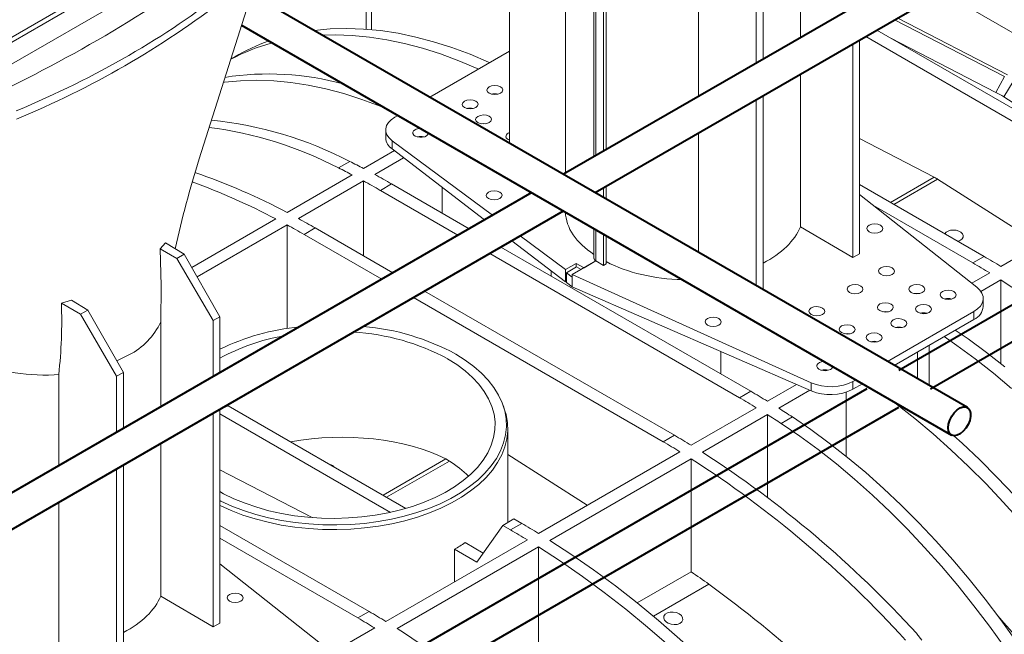
# Model space of a CAD drawing. Units: millimetres. Extents: x -9340 to 16913, y 0 to 2520.
# Drawn here: x 507 to 662, y 1358 to 1455 of the extents above; entities that cross this region are included whole.
import ezdxf
from ezdxf import colors
from ezdxf.entities.mleader import LeaderData, LeaderLine
from ezdxf.math import Vec2, Vec3

# ---------------------------------------------------------------- set-up
doc = ezdxf.new("R2010")
doc.units = ezdxf.units.MM
doc.header["$LTSCALE"] = 0.5
doc.layers.add('HAURATON_ConstructionSite_Contour', color=7, linetype='Continuous', lineweight=40)
doc.layers.add('HAURATON_Isometrie', color=9, linetype='Continuous', lineweight=5)
doc.layers.add('HAURATON_Text_Macro', color=112, linetype='Continuous')
doc.styles.get("Standard").update_dxf_attribs({"font": 'arial.ttf'})

msp = doc.modelspace()

# ---------------------------------------------------------------- linework, layer by layer
at = {"layer": 'HAURATON_ConstructionSite_Contour'}
for p, q in [((693.36, 1488.916), (592.295, 1430.572)), ((597.295, 1427.685), (698.361, 1486.029)), ((655.92, 1393.841), (543.154, 1458.94)), ((746.168, 1458.005), (645.103, 1399.661)), ((650.103, 1396.775), (751.169, 1455.119)), ((541.604, 1454.061), (653.421, 1389.511)), ((587.294, 1427.685), (486.229, 1369.341)), ((491.229, 1366.454), (592.295, 1424.798)), ((640.102, 1396.775), (539.037, 1338.431)), ((544.037, 1335.544), (645.103, 1393.888))]:
    msp.add_line(p, q, dxfattribs=at)
at = {"layer": 'HAURATON_ConstructionSite_Contour', "flags": 128}
msp.add_lwpolyline([(652.903, 1390.656), (652.968, 1391.244), (653.16, 1391.865), (653.464, 1392.472), (653.857, 1393.019), (654.311, 1393.467), (654.791, 1393.782), (655.263, 1393.941), (655.69, 1393.932), (656.042, 1393.756), (656.292, 1393.426), (656.422, 1392.965), (656.422, 1392.409), (656.292, 1391.799), (656.042, 1391.18), (655.69, 1390.597), (655.263, 1390.094), (654.791, 1389.709), (654.311, 1389.47), (653.857, 1389.394), (653.464, 1389.488), (653.16, 1389.744), (652.968, 1390.143), (652.903, 1390.656)], dxfattribs=at)
msp.add_lwpolyline([(652.903, 1390.656), (652.968, 1391.244), (653.16, 1391.865), (653.464, 1392.472), (653.857, 1393.019), (654.311, 1393.467), (654.791, 1393.782), (655.263, 1393.941), (655.69, 1393.932), (656.042, 1393.756), (656.292, 1393.426), (656.422, 1392.965), (656.422, 1392.409), (656.292, 1391.799), (656.042, 1391.18), (655.69, 1390.597), (655.263, 1390.094), (654.791, 1389.709), (654.311, 1389.47), (653.857, 1389.394), (653.464, 1389.488), (653.16, 1389.744), (652.968, 1390.143), (652.903, 1390.656)], dxfattribs=at)
at = {"layer": 'HAURATON_Isometrie'}
for p, q in [((487.031, 1440.795), (683.188, 1554.034)), ((486.678, 1441.386), (657.067, 1539.749)), ((583.783, 1479.383), (583.783, 1435.485)), ((505.011, 1447.715), (544.609, 1470.575)), ((592.61, 1466.413), (592.61, 1430.754)), ((629.62, 1452.119), (629.62, 1465.493)), ((561.229, 1453.428), (561.229, 1462.212)), ((562.04, 1453.36), (562.04, 1462.11)), ((597.11, 1460.069), (597.11, 1433.352)), ((597.391, 1459.73), (597.391, 1433.514)), ((598.619, 1458.99), (598.619, 1434.223)), ((599.043, 1459.34), (599.043, 1434.468)), ((652.004, 1459.268), (737.491, 1409.917)), ((613.56, 1442.848), (613.56, 1457.203)), ((622.674, 1448.109), (622.674, 1456.932)), ((623.735, 1457.544), (623.735, 1448.722)), ((644.459, 1454.912), (661.764, 1445.97)), ((644.946, 1455.194), (662.267, 1446.26)), ((641.673, 1453.304), (681.01, 1430.595)), ((638.937, 1451.725), (638.937, 1418.071)), ((639.905, 1452.283), (679.243, 1429.574)), ((660.424, 1443.48), (643.889, 1452.024)), ((637.877, 1417.459), (637.877, 1451.112)), ((540.527, 1449.101), (539.916, 1448.749)), ((583.783, 1449.985), (571.225, 1442.735)), ((629.62, 1422.308), (629.62, 1446.346)), ((660.424, 1443.48), (661.764, 1445.97)), ((661.645, 1442.775), (663.133, 1445.179)), ((581.037, 1443.179), (581.116, 1443.224)), ((623.735, 1442.948), (623.735, 1412.422)), ((678.18, 1432.229), (661.645, 1442.775)), ((577.148, 1440.933), (577.227, 1440.979)), ((622.674, 1413.034), (622.674, 1442.336)), ((566.225, 1439.848), (565.762, 1439.581)), ((564.297, 1437.561), (564.297, 1436.315)), ((569.449, 1436.489), (569.37, 1436.443)), ((613.56, 1418.296), (613.56, 1437.074)), ((565.304, 1435.864), (581.119, 1424.12)), ((565.304, 1435.864), (565.304, 1434.578)), ((638.937, 1436.2), (650.681, 1430.132)), ((565.663, 1434.303), (560.802, 1431.497)), ((567.126, 1433.182), (562.57, 1430.552)), ((565.304, 1434.578), (579.885, 1423.408)), ((556.881, 1431.576), (558.649, 1432.597)), ((559.034, 1430.477), (548.781, 1424.558)), ((643.796, 1426.157), (650.681, 1430.132)), ((560.802, 1429.532), (550.549, 1423.613)), ((560.802, 1417.736), (560.802, 1429.532)), ((563.454, 1428.043), (565.222, 1429.064)), ((565.222, 1429.064), (577.452, 1422.003)), ((573.176, 1424.472), (573.176, 1428.547)), ((599.043, 1428.694), (599.043, 1426.676)), ((658.56, 1417.634), (638.937, 1428.962)), ((644.351, 1425.837), (651.236, 1429.811)), ((667.291, 1419.571), (651.236, 1429.811)), ((563.454, 1428.043), (575.684, 1420.983)), ((597.391, 1427.741), (597.391, 1427.63)), ((598.619, 1428.449), (598.619, 1426.921)), ((657.416, 1412.794), (638.937, 1427.384)), ((661.211, 1416.061), (681.894, 1428.001)), ((641.118, 1425.662), (656.792, 1416.614)), ((547.014, 1423.537), (533.761, 1415.886)), ((548.781, 1422.592), (534.604, 1414.408)), ((548.781, 1406.295), (548.781, 1422.592)), ((637.877, 1417.459), (629.62, 1422.308)), ((553.201, 1422.124), (551.433, 1421.104)), ((563.664, 1414.043), (551.433, 1421.104)), ((553.201, 1422.124), (565.431, 1415.064)), ((585.493, 1420.872), (592.619, 1415.579)), ((597.11, 1422.018), (597.11, 1417.336)), ((597.391, 1421.856), (597.391, 1416.944)), ((598.619, 1421.147), (598.619, 1416.235)), ((599.043, 1420.902), (599.043, 1416.48)), ((529.631, 1419.763), (528.799, 1418.841)), ((529.631, 1419.763), (532.567, 1417.978)), ((584.183, 1420.116), (592.619, 1413.653)), ((528.799, 1418.841), (531.408, 1417.309)), ((531.408, 1417.309), (532.567, 1417.978)), ((532.567, 1417.978), (538.175, 1408.152)), ((580.685, 1418.096), (620.022, 1395.387)), ((582.453, 1419.117), (621.79, 1396.408)), ((637.877, 1417.459), (638.937, 1418.071)), ((656.792, 1416.614), (658.56, 1417.634)), ((537.114, 1407.539), (531.408, 1417.309)), ((594.284, 1416.54), (592.619, 1415.579)), ((597.403, 1416.937), (593.683, 1414.79)), ((594.284, 1416.54), (595.543, 1415.863)), ((594.284, 1415.939), (594.284, 1416.54)), ((595.543, 1415.863), (597.403, 1416.937)), ((597.391, 1416.944), (597.403, 1416.937)), ((597.403, 1416.937), (598.619, 1416.235)), ((598.619, 1416.235), (599.043, 1416.48)), ((590.36, 1415.383), (590.36, 1414.552)), ((592.619, 1415.579), (592.619, 1413.653)), ((592.771, 1415.066), (594.371, 1415.99)), ((592.771, 1413.558), (592.771, 1415.066)), ((592.771, 1415.066), (593.683, 1414.389)), ((593.683, 1414.79), (631.342, 1397.741)), ((593.683, 1414.79), (593.683, 1414.389)), ((594.371, 1415.99), (595.091, 1415.603)), ((656.629, 1413.416), (659.444, 1415.04)), ((592.619, 1413.653), (592.771, 1413.74)), ((592.771, 1413.558), (593.683, 1412.838)), ((593.683, 1412.838), (593.683, 1414.389)), ((658.057, 1412.123), (661.211, 1413.944)), ((661.211, 1400.743), (661.211, 1413.944)), ((570.432, 1412.177), (609.769, 1389.468)), ((593.683, 1412.838), (631.342, 1396.455)), ((514.801, 1410.76), (513.217, 1410.287)), ((513.217, 1410.287), (516.205, 1408.532)), ((514.801, 1410.76), (517.364, 1409.202)), ((608.001, 1388.448), (568.664, 1411.157)), ((658.423, 1409.771), (658.423, 1411.016)), ((516.205, 1408.532), (517.364, 1409.202)), ((521.911, 1398.763), (516.205, 1408.532)), ((517.364, 1409.202), (522.972, 1399.375)), ((643.35, 1401.098), (656.959, 1408.954)), ((656.959, 1408.954), (656.959, 1407.73)), ((528.857, 1393.95), (528.857, 1407.324)), ((538.175, 1408.152), (537.114, 1407.539)), ((537.114, 1398.717), (537.114, 1407.539)), ((538.175, 1408.152), (538.175, 1399.329)), ((644.411, 1400.486), (656.959, 1407.73)), ((649.888, 1403.648), (649.888, 1397.324)), ((521.931, 1401.2), (523.856, 1402.13)), ((617.073, 1402.663), (617.073, 1399.131)), ((648.044, 1402.583), (648.044, 1398.388)), ((512.051, 1398.992), (512.797, 1399.034)), ((512.797, 1384.679), (512.797, 1399.034)), ((522.972, 1399.375), (521.911, 1398.763)), ((522.972, 1399.375), (522.972, 1390.553)), ((521.911, 1389.94), (521.911, 1398.763)), ((629.008, 1397.471), (624.442, 1394.834)), ((631.342, 1397.741), (631.342, 1396.455)), ((637.887, 1397.944), (638.349, 1398.211)), ((637.887, 1397.944), (637.887, 1396.719)), ((637.887, 1396.719), (639.41, 1397.599)), ((620.022, 1395.387), (621.79, 1396.408)), ((631.099, 1396.561), (626.209, 1393.738)), ((636.816, 1396.249), (636.816, 1386.171)), ((537.114, 1359.29), (537.114, 1392.943)), ((538.175, 1393.556), (538.175, 1359.902)), ((538.175, 1392.834), (565.035, 1377.329)), ((567.492, 1377.951), (539.468, 1394.129)), ((583.031, 1393.496), (582.834, 1394.086)), ((622.674, 1393.814), (612.421, 1387.895)), ((624.442, 1392.718), (614.189, 1386.799)), ((624.442, 1392.718), (624.442, 1379.688)), ((626.595, 1391.331), (628.363, 1392.352)), ((583.529, 1375.73), (583.529, 1390.489)), ((528.857, 1364.139), (528.857, 1388.177)), ((609.769, 1389.468), (608.001, 1388.448)), ((610.653, 1386.874), (588.379, 1374.016)), ((573.781, 1385.738), (563.892, 1380.029)), ((574.336, 1385.418), (564.447, 1379.709)), ((573.781, 1385.738), (574.336, 1385.418)), ((583.529, 1386.43), (596.05, 1378.444)), ((612.421, 1385.778), (590.147, 1372.92)), ((612.421, 1385.778), (612.421, 1367.961)), ((521.911, 1350.514), (521.911, 1384.167)), ((522.972, 1384.779), (522.972, 1351.126)), ((538.175, 1384.027), (552.732, 1376.504)), ((512.797, 1355.866), (512.797, 1378.905)), ((582.739, 1375.273), (584.507, 1376.294)), ((584.507, 1376.294), (585.728, 1375.589)), ((561.686, 1361.71), (538.175, 1375.283)), ((578.657, 1369.465), (582.739, 1375.273)), ((582.739, 1375.273), (583.96, 1374.569)), ((583.96, 1374.569), (585.728, 1375.589)), ((538.175, 1373.242), (559.918, 1360.69)), ((564.338, 1360.137), (586.612, 1372.995)), ((566.105, 1359.041), (588.379, 1371.899)), ((575.118, 1371.508), (575.118, 1366.36)), ((575.118, 1371.508), (578.657, 1369.465)), ((579.677, 1370.917), (576.837, 1372.556)), ((588.379, 1354.082), (588.379, 1371.899)), ((556.654, 1354.625), (538.175, 1369.215)), ((612.421, 1367.961), (603.93, 1363.059)), ((615.207, 1366.018), (606.475, 1360.977)), ((537.114, 1359.29), (528.857, 1364.139)), ((559.918, 1360.69), (561.686, 1361.71)), ((537.114, 1359.29), (538.175, 1359.902)), ((555.866, 1355.246), (562.57, 1359.116)), ((647.953, 1358.222), (648.763, 1357.217))]:
    msp.add_line(p, q, dxfattribs=at)
at = {"layer": 'HAURATON_Isometrie', "flags": 128}
for points in [[(534.909, 1432.993), (542.747, 1457.657), (543.488, 1459.992)], [(580.659, 1448.181), (580.485, 1448.26), (577.586, 1449.481), (574.707, 1450.546), (571.854, 1451.451), (569.031, 1452.197), (566.244, 1452.781), (563.498, 1453.201), (560.799, 1453.458), (558.152, 1453.551), (555.561, 1453.479), (553.031, 1453.243), (553.024, 1453.242)], [(578.891, 1447.161), (578.717, 1447.239), (575.818, 1448.46), (572.939, 1449.525), (570.086, 1450.431), (567.263, 1451.176), (564.476, 1451.76), (561.73, 1452.181), (559.031, 1452.438), (556.384, 1452.53), (554.332, 1452.487)], [(538.723, 1445.057), (538.889, 1445.079), (541.419, 1445.315), (544.009, 1445.387), (546.657, 1445.294), (549.356, 1445.037), (552.102, 1444.616), (554.889, 1444.033), (557.711, 1443.287), (560.565, 1442.381), (563.444, 1441.317), (564.227, 1441.002)], [(580.054, 1438.535), (579.717, 1438.562), (579.36, 1438.532)], [(528.799, 1418.841), (528.948, 1413.02), (528.857, 1407.324)], [(648.375, 1411.782), (647.953, 1411.825), (647.551, 1411.786)], [(643.426, 1408.925), (643.003, 1408.967), (642.601, 1408.929)], [(637.415, 1405.455), (636.993, 1405.497), (636.591, 1405.459)], [(654.021, 1406.034), (656.025, 1404.651), (658.923, 1402.526), (661.802, 1400.267)], [(652.254, 1405.013), (654.257, 1403.631), (657.155, 1401.505), (660.034, 1399.246), (662.888, 1396.858)], [(538.175, 1379.179), (538.342, 1379.097), (540.072, 1378.314), (541.906, 1377.614), (543.832, 1377.002), (545.837, 1376.481), (547.908, 1376.055), (550.031, 1375.727), (552.194, 1375.498), (554.381, 1375.37), (556.579, 1375.345), (558.773, 1375.421), (560.95, 1375.6), (563.095, 1375.879), (565.194, 1376.256), (567.233, 1376.73), (569.2, 1377.297), (571.081, 1377.954), (572.865, 1378.695), (574.54, 1379.518), (576.094, 1380.415), (577.519, 1381.382), (578.804, 1382.412), (579.941, 1383.498), (580.923, 1384.633), (581.744, 1385.81), (582.398, 1387.022), (582.881, 1388.26), (583.19, 1389.517), (583.323, 1390.784), (583.278, 1392.052), (583.057, 1393.315), (582.661, 1394.564), (582.092, 1395.789), (581.354, 1396.985), (580.452, 1398.142), (579.391, 1399.254), (578.179, 1400.313), (576.823, 1401.312), (575.332, 1402.245)], [(538.175, 1380.591), (538.769, 1380.265), (540.4, 1379.469), (542.141, 1378.755), (543.979, 1378.127), (545.902, 1377.591), (547.896, 1377.149), (549.947, 1376.805), (552.04, 1376.561), (554.162, 1376.42), (556.296, 1376.381), (558.429, 1376.445), (560.545, 1376.613), (562.629, 1376.882), (564.667, 1377.25), (566.644, 1377.716), (568.547, 1378.276), (570.362, 1378.926), (572.077, 1379.661), (573.679, 1380.476), (575.157, 1381.366), (576.501, 1382.324), (577.701, 1383.344), (578.75, 1384.418), (579.639, 1385.539), (580.362, 1386.699), (580.915, 1387.89), (581.293, 1389.103), (581.494, 1390.331), (581.517, 1391.563), (581.36, 1392.793), (581.026, 1394.011), (580.517, 1395.208), (579.835, 1396.376), (578.987, 1397.508), (577.978, 1398.594), (576.815, 1399.628), (575.506, 1400.603), (574.06, 1401.51)], [(664.215, 1375.993), (661.568, 1378.957), (658.869, 1381.817), (656.123, 1384.566), (653.336, 1387.2), (650.513, 1389.714), (647.66, 1392.103), (644.781, 1394.362), (643.998, 1394.951)], [(583.031, 1393.496), (583.256, 1392.719), (583.479, 1391.447), (583.524, 1390.169), (583.39, 1388.893), (583.079, 1387.627), (582.592, 1386.38), (581.933, 1385.159), (581.106, 1383.973), (580.117, 1382.829), (578.971, 1381.735), (577.677, 1380.698), (576.242, 1379.724), (574.676, 1378.82), (572.989, 1377.992), (571.192, 1377.244), (569.297, 1376.583), (567.316, 1376.012), (565.261, 1375.534), (563.147, 1375.154), (560.986, 1374.873), (558.794, 1374.694), (556.583, 1374.616), (554.369, 1374.642), (552.165, 1374.771), (549.987, 1375.001), (547.848, 1375.332), (545.762, 1375.761), (543.742, 1376.286), (541.802, 1376.903), (539.955, 1377.608), (538.211, 1378.396), (538.175, 1378.414)], [(626.595, 1391.331), (629.508, 1389.344), (632.407, 1387.218), (635.285, 1384.959), (638.139, 1382.57), (640.962, 1380.057), (643.749, 1377.423), (646.494, 1374.673), (649.193, 1371.814), (651.841, 1368.85), (654.432, 1365.787), (656.961, 1362.63), (659.424, 1359.387), (661.816, 1356.062)], [(628.363, 1392.352), (631.276, 1390.364), (634.174, 1388.239), (637.053, 1385.98), (639.907, 1383.591), (642.73, 1381.077), (645.517, 1378.443), (648.262, 1375.694), (650.961, 1372.834), (653.609, 1369.87), (656.2, 1366.807), (658.729, 1363.651), (661.192, 1360.407), (663.584, 1357.083)], [(663.336, 1379.978), (660.637, 1382.837), (657.891, 1385.587), (655.104, 1388.221), (653.805, 1389.397)], [(590.147, 1372.92), (593.606, 1370.665), (597.054, 1368.272), (600.487, 1365.743), (603.901, 1363.082), (607.291, 1360.292), (610.653, 1357.376), (613.981, 1354.34), (617.273, 1351.186), (620.523, 1347.919), (623.727, 1344.543), (626.881, 1341.063), (629.98, 1337.483), (633.021, 1333.807), (636, 1330.042), (638.913, 1326.191), (641.756, 1322.261), (644.524, 1318.255), (647.216, 1314.179), (649.826, 1310.039), (652.351, 1305.84), (654.789, 1301.588), (657.136, 1297.288), (659.389, 1292.946)], [(588.379, 1371.899), (591.838, 1369.645), (595.286, 1367.251), (598.72, 1364.722), (602.134, 1362.061), (605.523, 1359.271), (608.885, 1356.356), (612.214, 1353.319), (615.505, 1350.165), (618.755, 1346.898), (621.959, 1343.522), (625.113, 1340.042), (628.212, 1336.462), (631.254, 1332.787), (634.233, 1329.022), (637.145, 1325.171), (639.988, 1321.24), (642.757, 1317.234), (645.448, 1313.159), (648.058, 1309.019), (650.584, 1304.82), (653.021, 1300.568), (655.368, 1296.268), (657.621, 1291.926)], [(608.532, 1360.031), (608.239, 1360.326), (608.101, 1360.657), (608.134, 1360.985), (608.332, 1361.273), (608.67, 1361.489), (609.109, 1361.611), (609.602, 1361.626), (610.095, 1361.531), (610.534, 1361.335), (610.869, 1361.058), (611.059, 1360.731), (611.08, 1360.393), (610.931, 1360.085), (610.633, 1359.843), (610.221, 1359.692), (609.741, 1359.646), (609.243, 1359.71), (608.78, 1359.879), (608.532, 1360.031)]]:
    msp.add_lwpolyline(points, dxfattribs=at)
at = {"layer": 'HAURATON_Isometrie'}
for centre, radius, start, end in [((402.332, 1653.585), 233.11, 294.47003, 305.52459), ((449.82, 1574.812), 146.793, 292.56304, 307.43158), ((554.979, 1419.819), 32.588, 105.18657, 117.59794), ((556.532, 1421.34), 32.044, 109.353, 119.96547), ((545.894, 1401.782), 44.603, 74.76007, 98.95551), ((581.485, 1441.188), 2.069, 76.25469, 104.32783), ((653.269, 1429.675), 15.549, 57.40374, 62.60164), ((577.596, 1438.943), 2.069, 76.25469, 104.32783), ((528.667, 1377.131), 61.322, 62.60618, 82.71417), ((530.721, 1378.873), 60.549, 62.53238, 84.2016), ((566.517, 1436.442), 2.224, 183.25704, 236.93603), ((569.818, 1434.453), 2.069, 76.25469, 104.32783), ((686.31, 1385.048), 158.789, 162.42801, 167.71465), ((504.999, 1327.326), 116.447, 62.35232, 63.54206), ((506.767, 1328.347), 116.447, 62.35232, 63.54206), ((500.392, 1333.054), 103.511, 62.12891, 70.90324), ((502.909, 1321.145), 124.617, 59.9978, 61.39589), ((647.428, 1423.857), 7.068, 57.40374, 62.60164), ((497.706, 1330.003), 105.735, 62.20377, 70.02843), ((501.141, 1320.124), 124.617, 59.9978, 61.39589), ((489.12, 1313.185), 124.617, 59.9978, 61.39589), ((490.888, 1314.205), 124.617, 59.9978, 61.39589), ((593.596, 1305.123), 129.919, 58.63821, 59.998), ((597.555, 1417.344), 0.433, 181.08184, 247.65635), ((591.828, 1304.103), 129.919, 58.63821, 59.998), ((568.759, 1270.472), 170.679, 42.31179, 57.20264), ((437.626, 1407.476), 75.643, 353.59268, 2.13), ((652.903, 1408.952), 2.058, 74.3619, 105.06566), ((649.014, 1406.707), 2.058, 74.3619, 105.06566), ((655.994, 1409.967), 2.437, 293.31347, 355.36639), ((518.946, 1411.862), 10.9, 296.77018, 335.4007), ((554.443, 1369.336), 37.409, 95.75014, 115.77663), ((557.281, 1370.505), 35.254, 61.57817, 86.84379), ((557.595, 1369.635), 37.122, 61.4567, 85.04501), ((645.124, 1404.461), 2.058, 74.3619, 105.06566), ((553.726, 1373.168), 32.418, 99.84173, 118.66801), ((641.235, 1402.216), 2.058, 74.3619, 105.06566), ((510.582, 1430.677), 31.719, 259.97234, 272.65472), ((633.457, 1397.726), 2.058, 74.3619, 105.06566), ((556.827, 1283.897), 129.919, 58.63821, 59.998), ((634.329, 1403.666), 7.805, 247.50215, 297.12116), ((555.059, 1282.876), 129.919, 58.63821, 59.998), ((550.785, 1371.149), 25.616, 116.21867, 119.49019), ((552.37, 1276.695), 138.389, 56.69278, 57.75318), ((550.602, 1275.674), 138.389, 56.69278, 57.75318), ((543.038, 1275.937), 129.919, 58.63821, 59.998), ((544.806, 1276.957), 129.919, 58.63821, 59.998), ((521.737, 1243.327), 170.679, 42.31179, 57.20264), ((519.969, 1242.306), 170.679, 42.31179, 57.20264), ((518.996, 1262.058), 129.919, 58.63821, 59.998), ((520.764, 1263.078), 129.919, 58.63821, 59.998), ((563.043, 1393.247), 24.868, 299.05025, 303.69156), ((549.821, 1275.215), 111.895, 54.24305, 55.98214), ((496.049, 1202.481), 202.344, 42.09905, 53.92181), ((494.955, 1248.179), 129.919, 58.63821, 59.998), ((496.722, 1249.199), 129.919, 58.63821, 59.998), ((532.595, 1245.616), 172.447, 26.86346, 42.00255), ((473.654, 1215.569), 170.679, 42.31179, 57.20264)]:
    msp.add_arc(centre, radius, start, end, dxfattribs=at)
for centre, major_axis, ratio, start_param, end_param in [((415.883, 1514.881), (152.563, -3.696), 0.592181, 5.3595077, 5.6657882), ((569.297, 1437.611), (5, 0.074), 0.5671246, 2.3477686, 3.7789386), ((569.818, 1437.11), (1.25, 0.019), 0.5671246, 1.6215032, 2.3477686), ((569.818, 1437.11), (1.25, 0.019), 0.5671246, 2.3477686, 6.1807143), ((584.49, 1436.556), (1.25, 0.019), 0.5671246, 2.3477686, 4.1026989), ((584.49, 1436.556), (1.25, 0.019), 0.5671246, 2.1636346, 2.3477686), ((611.36, 1424.995), (18.749, 0.279), 0.5671246, 3.1511527, 3.8406562), ((611.36, 1424.995), (18.749, -0.288), 0.5872749, 5.4421981, 6.0630019), ((653.787, 1420.881), (1.499, -0.072), 0.6066673, 5.526852, 9.1331271), ((653.787, 1420.881), (1.499, -0.072), 0.6066673, 5.1669063, 5.526852), ((611.36, 1424.995), (18.749, -0.288), 0.5872749, 4.0047126, 4.7034382), ((653.423, 1411.067), (5, -0.077), 0.5872749, 5.5068223, 6.9379923), ((633.457, 1400.371), (1.25, -0.019), 0.5872749, 1.6738766, 5.5068223), ((633.457, 1400.371), (1.25, -0.019), 0.5872749, 5.5068223, 6.2922205), ((634.351, 1400.057), (5, -0.077), 0.5872749, 4.0756523, 5.5068223), ((556.029, 1375.187), (25.493, 1.1), 0.546315, 0.7772189, 1.8134662), ((556.029, 1375.187), (25.489, -1.222), 0.6066673, 0.6091412, 0.7990695), ((554.792, 1384.143), (1.5, 0.065), 0.546315, 0.3322386, 1.0866755), ((510.598, 1366.826), (18.749, -0.288), 0.5872749, 5.4421981, 6.0630019)]:
    msp.add_ellipse(centre, major_axis=major_axis, ratio=ratio, start_param=start_param, end_param=end_param, dxfattribs=at)
for centre, major_axis, ratio in [((581.485, 1443.845), (1.25, 0.019), 0.5671246), ((577.596, 1441.6), (1.25, 0.019), 0.5671246), ((579.717, 1439.215), (1.25, 0.019), 0.5671246), ((581.379, 1427.259), (1.25, 0.019), 0.5671246), ((641.342, 1422.034), (1.25, -0.019), 0.5872749), ((643.18, 1415.329), (1.25, -0.019), 0.5872749), ((638.23, 1412.472), (1.25, -0.019), 0.5872749), ((647.953, 1412.477), (1.25, -0.019), 0.5872749), ((652.903, 1411.597), (1.25, -0.019), 0.5872749), ((643.003, 1409.62), (1.25, -0.019), 0.5872749), ((649.014, 1409.352), (1.25, -0.019), 0.5872749), ((632.22, 1409.002), (1.25, -0.019), 0.5872749), ((615.886, 1407.339), (1.25, -0.019), 0.5872749), ((636.993, 1406.15), (1.25, -0.019), 0.5872749), ((645.125, 1407.107), (1.25, -0.019), 0.5872749), ((641.236, 1404.862), (1.25, -0.019), 0.5872749), ((540.579, 1363.865), (1.25, -0.019), 0.5872749)]:
    msp.add_ellipse(centre, major_axis=major_axis, ratio=ratio, dxfattribs=at)

# ---------------------------------------------------------------- leaders
at = {"layer": 'HAURATON_Text_Macro'}
ml = msp.add_multileader_mtext('Standard', dxfattribs=at)
ml.set_content("\\A1;Couler le béton en couches successives et prendre les précautions nécessaires afin d'éviter que le caniveau ne remonte sous l'effet de la poussée du béton lors du coulage.", color=256)
ml.set_leader_properties()
ml.build(insert=Vec2(0, 0))
ml.multileader.update_dxf_attribs({"dogleg_length": 2, "arrow_head_size": 42, "scale": 12})
ctx = ml.context
ctx.base_point, ctx.scale, ctx.char_height, ctx.arrow_head_size, ctx.landing_gap_size, ctx.plane_origin = Vec3(52.161, 2112.915), 12, 36, 42, 24, Vec3(2827.804, 1395.304)
ctx.text_align_type = 2
notes = []
notes.append((ctx, [(1, (1, 1, 0), (937.771, 2112.915), (-1, 0), 24, [(2, [(1533.994, 1723.066), (1548.563, 1274.733), (1511.351, 840.718)], 0, [])])]))
ctx.mtext.insert, ctx.mtext.width, ctx.mtext.alignment, ctx.mtext.flow_direction = Vec3(889.771, 2136.207), 852.51684, 3, 5
for ctx, leaders in notes:
    for number, flags, end, landing, length, lines in leaders:
        leader = LeaderData()
        leader.index, (leader.has_last_leader_line, leader.has_dogleg_vector, leader.attachment_direction) = number, flags
        leader.last_leader_point, leader.dogleg_vector, leader.dogleg_length = Vec3(end), Vec3(landing), length
        for number, points, colour, breaks in lines:
            line = LeaderLine()
            line.index, line.vertices, line.color, line.breaks = number, Vec3.list(points), colors.encode_raw_color(colour), breaks
            leader.lines.append(line)
        ctx.leaders.append(leader)

doc.saveas('drawing.dxf')
